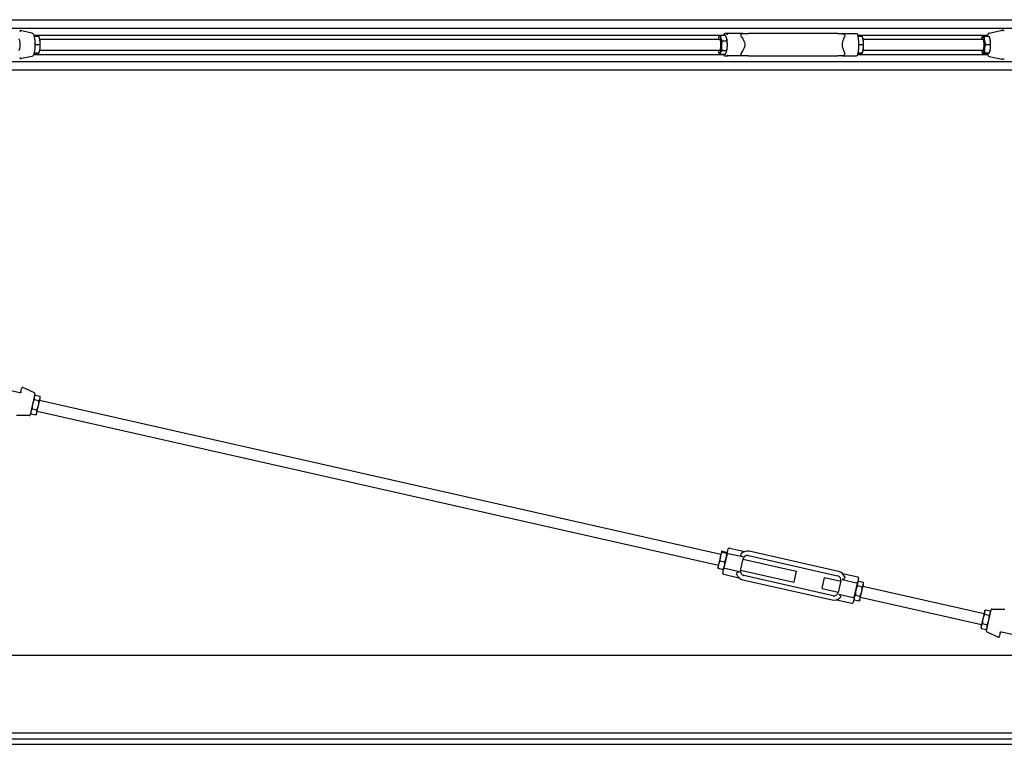
# Model space of a CAD drawing. Units: inches. Extents: x 87 to 325, y 7 to 268.
# Drawn here: x 177 to 266, y 189 to 254 of the extents above; entities that cross this region are included whole.
import ezdxf

# ---------------------------------------------------------------- set-up
doc = ezdxf.new("R2010")
doc.units = ezdxf.units.IN
doc.header["$LTSCALE"] = 12
doc.header["$MEASUREMENT"] = 0
doc.layers.add('Unified Visible', color=7, linetype='Continuous', lineweight=25)

msp = doc.modelspace()

# ---------------------------------------------------------------- linework, layer by layer
at = {"layer": 'Unified Visible'}
for p, q in [((171.782, 253.824), (268.046, 253.824)), ((172.532, 253.074), (269.907, 253.074)), ((178.196, 252.626), (177.133, 252.853)), ((178.35, 252.449), (240.381, 252.449)), ((178.389, 252.339), (178.817, 252.339)), ((178.86, 252.23), (178.823, 252.324)), ((239.924, 252.23), (239.925, 252.233)), ((240.078, 252.435), (240.506, 252.435)), ((240.786, 252.574), (240.485, 252.574)), ((240.618, 252.23), (240.616, 252.236)), ((242.075, 252.574), (240.786, 252.574)), ((242.075, 252.574), (242.607, 252.574)), ((250.625, 252.574), (242.607, 252.574)), ((250.625, 252.574), (251.006, 252.574)), ((251.006, 252.574), (252.296, 252.574)), ((252.4, 252.449), (264.089, 252.449)), ((252.426, 252.332), (252.816, 252.332)), ((252.857, 252.23), (252.817, 252.331)), ((263.579, 252.23), (263.611, 252.311)), ((263.802, 252.337), (264.23, 252.337)), ((264.272, 252.23), (264.234, 252.326)), ((264.243, 252.626), (265.392, 252.871)), ((178.49, 251.605), (178.918, 251.605)), ((178.903, 252.074), (240.004, 252.074)), ((240.232, 251.922), (240.66, 251.922)), ((252.49, 251.591), (252.915, 251.591)), ((252.9, 252.074), (263.659, 252.074)), ((263.902, 251.601), (264.33, 251.601)), ((178.196, 250.522), (177.133, 250.295)), ((178.35, 250.699), (240.381, 250.699)), ((178.385, 250.809), (178.638, 250.809)), ((178.401, 250.84), (178.829, 250.84)), ((178.86, 250.918), (178.829, 250.838)), ((178.903, 251.074), (240.004, 251.074)), ((239.924, 250.918), (239.926, 250.912)), ((240.036, 250.713), (240.464, 250.713)), ((240.211, 251.061), (240.639, 251.061)), ((240.485, 250.574), (240.786, 250.574)), ((240.618, 250.918), (240.617, 250.915)), ((242.075, 250.574), (240.786, 250.574)), ((242.607, 250.574), (242.075, 250.574)), ((242.607, 250.574), (250.625, 250.574)), ((251.006, 250.574), (250.625, 250.574)), ((251.006, 250.574), (252.296, 250.574)), ((252.4, 250.699), (264.089, 250.699)), ((252.426, 250.815), (252.632, 250.815)), ((252.429, 250.833), (252.823, 250.833)), ((252.857, 250.918), (252.823, 250.832)), ((252.9, 251.074), (263.659, 251.074)), ((263.579, 250.918), (263.617, 250.822)), ((263.621, 250.811), (264.049, 250.811)), ((263.812, 250.838), (264.24, 250.838)), ((264.272, 250.918), (264.24, 250.837)), ((264.243, 250.522), (265.392, 250.277)), ((172.532, 250.074), (269.907, 250.074)), ((171.782, 249.324), (282.532, 249.324)), ((177.106, 220.292), (174.768, 220.82)), ((177.21, 220.349), (177.298, 220.738)), ((178.418, 220.307), (177.38, 220.779)), ((177.116, 220.29), (177.106, 220.292)), ((178.462, 220.217), (178.032, 218.314)), ((178.401, 219.702), (178.829, 219.606)), ((178.412, 219.997), (178.479, 220.083)), ((178.49, 220.098), (178.918, 220.001)), ((178.786, 219.172), (178.926, 219.791)), ((178.89, 219.633), (240.114, 205.807)), ((178.946, 219.877), (178.922, 219.983)), ((178.926, 219.791), (178.946, 219.877)), ((178.21, 218.858), (178.638, 218.761)), ((178.64, 218.525), (178.786, 219.172)), ((178.67, 218.657), (239.894, 204.831)), ((177.954, 218.252), (176.814, 218.272)), ((178.082, 218.534), (178.105, 218.427)), ((178.109, 218.409), (178.537, 218.313)), ((178.615, 218.413), (178.548, 218.327)), ((178.615, 218.413), (178.64, 218.525)), ((240.681, 205.832), (240.782, 206.281)), ((240.902, 206.357), (242.275, 206.046)), ((240.071, 205.613), (239.906, 204.885)), ((240.169, 206.046), (240.071, 205.613)), ((240.17, 206.05), (240.169, 206.046)), ((240.17, 206.05), (240.173, 206.054)), ((240.211, 205.988), (240.639, 205.891)), ((240.232, 206.081), (240.66, 205.984)), ((240.681, 205.832), (240.395, 204.565)), ((240.703, 205.93), (240.702, 205.935)), ((242.075, 205.55), (240.786, 205.841)), ((241.884, 204.351), (242.118, 205.385)), ((242.111, 205.356), (246.881, 204.278)), ((242.584, 205.679), (250.602, 203.869)), ((250.688, 204.249), (242.67, 206.06)), ((239.906, 204.885), (239.839, 204.587)), ((239.839, 204.587), (239.84, 204.582)), ((239.882, 204.533), (240.31, 204.437)), ((240.036, 205.214), (240.464, 205.117)), ((240.293, 204.116), (240.395, 204.565)), ((240.373, 204.467), (240.37, 204.463)), ((241.775, 204.221), (240.485, 204.512)), ((240.369, 203.996), (241.742, 203.686)), ((241.891, 204.38), (246.661, 203.303)), ((250.197, 202.074), (242.179, 203.885)), ((246.881, 204.278), (246.661, 203.303)), ((249.207, 202.728), (249.427, 203.704)), ((249.427, 203.704), (250.89, 203.373)), ((251.039, 204.067), (252.412, 203.757)), ((252.488, 203.638), (252.386, 203.189)), ((242.093, 203.504), (250.111, 201.693)), ((249.207, 202.728), (250.67, 202.398)), ((250.897, 203.402), (250.663, 202.368)), ((251.006, 203.533), (252.296, 203.242)), ((252.1, 201.921), (252.386, 203.189)), ((252.395, 202.98), (252.823, 202.883)), ((252.408, 203.287), (252.48, 203.379)), ((252.487, 203.388), (252.915, 203.291)), ((252.78, 202.449), (252.921, 203.075)), ((252.887, 202.922), (263.769, 200.465)), ((252.942, 203.166), (252.917, 203.281)), ((252.921, 203.075), (252.942, 203.166)), ((250.706, 202.204), (251.996, 201.912)), ((252.1, 201.921), (251.999, 201.472)), ((252.078, 201.823), (252.103, 201.709)), ((252.204, 202.135), (252.632, 202.039)), ((252.611, 201.703), (252.635, 201.808)), ((252.635, 201.808), (252.78, 202.449)), ((252.667, 201.947), (263.549, 199.489)), ((250.506, 201.707), (251.879, 201.397)), ((252.105, 201.698), (252.533, 201.602)), ((252.611, 201.703), (252.54, 201.61)), ((263.664, 200), (263.518, 199.355)), ((263.804, 200.622), (263.664, 200)), ((263.824, 200.709), (263.804, 200.622)), ((263.812, 200.41), (264.24, 200.314)), ((263.824, 200.709), (263.892, 200.797)), ((263.902, 200.809), (264.33, 200.713)), ((263.977, 198.905), (264.407, 200.808)), ((264.357, 200.588), (264.334, 200.697)), ((264.485, 200.87), (265.625, 200.85)), ((263.518, 199.355), (263.493, 199.245)), ((263.493, 199.245), (263.517, 199.137)), ((263.521, 199.121), (263.949, 199.024)), ((263.621, 199.566), (264.049, 199.469)), ((264.027, 199.125), (263.959, 199.037)), ((264.021, 198.816), (265.059, 198.343)), ((265.229, 198.773), (265.141, 198.384)), ((265.323, 198.832), (265.333, 198.83)), ((265.333, 198.83), (267.671, 198.302)), ((171.782, 196.737), (282.532, 196.737)), ((175.407, 189.737), (282.532, 189.737)), ((174.782, 188.722), (282.532, 188.722)), ((175.407, 189.206), (282.532, 189.206))]:
    msp.add_line(p, q, dxfattribs=at)
for centre, radius, start, end in [((177.088, 252.788), 0.0787, 11.65453, 85.19534), ((265.351, 252.788), 0.0787, 94.80466, 124.41665), ((177.088, 250.36), 0.0787, 274.80466, 348.34547), ((265.351, 250.36), 0.0787, 235.58335, 265.19534), ((177.355, 220.725), 0.0591, 65.52442, 167.27441), ((178.385, 220.235), 0.0787, 347.27441, 65.52442), ((177.955, 218.331), 0.0787, 269.02439, 347.27441), ((240.88, 206.259), 0.1, 77.27441, 167.27441), ((242.498, 205.299), 0.78, 77.27441, 132.18883), ((242.498, 205.299), 0.39, 77.27441, 167.27441), ((240.391, 204.094), 0.1, 167.27441, 257.27441), ((242.265, 204.265), 0.78, 202.35999, 257.27441), ((242.265, 204.265), 0.39, 167.27441, 257.27441), ((250.516, 203.488), 0.39, 347.27441, 77.27441), ((250.516, 203.488), 0.78, 22.35999, 77.27441), ((252.39, 203.66), 0.1, 347.27441, 77.27441), ((250.283, 202.454), 0.78, 257.27441, 312.18883), ((250.283, 202.454), 0.39, 257.27441, 347.27441), ((251.901, 201.494), 0.1, 257.27441, 347.27441), ((264.484, 200.791), 0.0787, 89.02439, 167.27441), ((264.054, 198.887), 0.0787, 167.27441, 245.52442), ((265.084, 198.397), 0.0591, 245.52442, 347.27441)]:
    msp.add_arc(centre, radius, start, end, dxfattribs=at)
for centre, major_axis, start_param, end_param in [((178.78, 251.574), (0, -0.75), 2.130795, 2.636039), ((240.004, 251.574), (0, -0.75), 3.554775, 3.982661), ((240.004, 251.574), (0, 0.75), 5.64917, 6.696368), ((240.538, 251.574), (0, -0.75), 2.507578, 2.636039), ((252.777, 251.574), (0, -0.75), 2.114283, 2.636039), ((263.659, 251.574), (0, 0.75), 0.031735, 0.841069), ((263.659, 251.574), (0, 0.75), 5.267723, 6.31492), ((264.192, 251.574), (0, -0.75), 2.12613, 2.636039), ((177.027, 251.574), (0, 0.5), 3.141593, 6.283185), ((178.78, 251.574), (0, -0.75), 1.083597, 2.130795), ((240.004, 251.574), (0, -0.5), 6.25803, 9.449933), ((240.004, 251.574), (0, 0.75), 3.554775, 4.601973), ((240.004, 251.574), (0, 0.75), 4.601973, 5.64917), ((240.538, 251.574), (0, -0.75), 0.505554, 1.46038), ((240.538, 251.574), (0, -0.75), 1.46038, 2.507578), ((252.777, 251.574), (0, -0.75), 1.067085, 2.114283), ((263.659, 251.574), (0, -0.5), 6.25803, 9.449933), ((263.659, 251.574), (0, 0.75), 4.220525, 5.267723), ((264.192, 251.574), (0, -0.75), 1.078932, 2.12613), ((178.78, 251.574), (0, -0.75), 0.505554, 1.083597), ((240.004, 251.574), (0, -0.75), 5.442117, 5.64917), ((240.004, 251.574), (0, -0.75), 5.64917, 6.696368), ((252.777, 251.574), (0, -0.75), 0.505554, 1.067085), ((263.659, 251.574), (0, -0.75), 5.442117, 6.31492), ((263.659, 251.574), (0, -0.75), 0.031735, 1.078932), ((264.192, 251.574), (0, -0.75), 0.505554, 1.078932)]:
    msp.add_ellipse(centre, major_axis=major_axis, ratio=0.220282, start_param=start_param, end_param=end_param, dxfattribs=at)
for points, knots in [([(177.175, 252.736), (177.175, 252.741), (177.174, 252.745), (177.173, 252.754), (177.173, 252.759), (177.172, 252.768), (177.171, 252.772), (177.17, 252.781), (177.169, 252.786), (177.167, 252.795), (177.166, 252.799), (177.165, 252.804)], [-0.1492355, -0.1492355, -0.1492355, -0.1492355, -0.1193884, -0.1193884, -0.0895413, -0.0895413, -0.0596942, -0.0596942, -0.0298471, -0.0298471, 0, 0, 0, 0]), ([(177.175, 252.736), (177.175, 252.735), (177.175, 252.735), (177.176, 252.733), (177.176, 252.733), (177.176, 252.732), (177.176, 252.731), (177.176, 252.73), (177.176, 252.73), (177.177, 252.729), (177.177, 252.729), (177.177, 252.729)], [-0.07268443, -0.07268443, -0.07268443, -0.07268443, -0.05814755, -0.05814755, -0.04361066, -0.04361066, -0.02907377, -0.02907377, -0.01453689, -0.01453689, 0, 0, 0, 0]), ([(178.196, 252.626), (178.223, 252.62), (178.245, 252.607), (178.294, 252.564), (178.315, 252.529), (178.363, 252.424), (178.387, 252.343), (178.423, 252.161), (178.437, 252.064), (178.456, 251.861), (178.461, 251.754), (178.465, 251.538), (178.463, 251.429), (178.451, 251.22), (178.441, 251.12), (178.414, 250.935), (178.398, 250.852), (178.356, 250.707), (178.333, 250.647), (178.276, 250.565), (178.245, 250.532), (178.196, 250.522)], [4.759379, 4.759379, 4.759379, 4.759379, 4.902575, 4.902575, 5.158133, 5.158133, 5.546365, 5.546365, 5.883438, 5.883438, 6.211142, 6.211142, 6.536611, 6.536611, 6.862859, 6.862859, 7.194036, 7.194036, 7.544462, 7.544462, 7.806992, 7.806992, 7.806992, 7.806992]), ([(240.395, 252.474), (240.395, 252.474), (240.395, 252.474), (240.394, 252.481), (240.395, 252.489), (240.397, 252.503), (240.398, 252.509), (240.405, 252.528), (240.412, 252.538), (240.429, 252.556), (240.439, 252.562), (240.461, 252.572), (240.473, 252.574), (240.485, 252.574)], [-0.0007544, -0.0007544, -0.0007544, -0.0007544, 0, 0, 0.0575374, 0.0575374, 0.1147941, 0.1147941, 0.2167906, 0.2167906, 0.3141985, 0.3141985, 0.4094421, 0.4094421, 0.4094421, 0.4094421]), ([(240.681, 252.474), (240.681, 252.474), (240.681, 252.474), (240.682, 252.481), (240.683, 252.489), (240.687, 252.503), (240.69, 252.509), (240.699, 252.528), (240.707, 252.538), (240.727, 252.556), (240.738, 252.562), (240.761, 252.572), (240.773, 252.574), (240.786, 252.574)], [-0.4094951, -0.4094951, -0.4094951, -0.4094951, -0.408742, -0.408742, -0.351303, -0.351303, -0.2941442, -0.2941442, -0.192322, -0.192322, -0.0950807, -0.0950807, 0, 0, 0, 0]), ([(241.974, 252.286), (241.973, 252.288), (241.971, 252.29), (241.947, 252.33), (241.931, 252.367), (241.917, 252.437), (241.919, 252.467), (241.935, 252.512), (241.947, 252.529), (241.978, 252.553), (241.994, 252.561), (242.032, 252.571), (242.051, 252.574), (242.073, 252.574), (242.074, 252.574), (242.075, 252.574)], [3.111977, 3.111977, 3.111977, 3.111977, 3.134145, 3.134145, 3.495624, 3.495624, 3.831331, 3.831331, 4.113783, 4.113783, 4.331272, 4.331272, 4.525659, 4.525659, 4.533322, 4.533322, 4.533322, 4.533322]), ([(241.974, 252.286), (242.015, 252.225), (242.056, 252.161), (242.142, 252.014), (242.186, 251.931), (242.253, 251.759), (242.275, 251.669), (242.275, 251.479), (242.253, 251.389), (242.186, 251.217), (242.142, 251.134), (242.056, 250.987), (242.015, 250.923), (241.974, 250.862)], [4.567884, 4.567884, 4.567884, 4.567884, 5.177941, 5.177941, 5.9016, 5.9016, 6.62526, 6.62526, 7.348919, 7.348919, 8.072579, 8.072579, 8.682635, 8.682635, 8.682635, 8.682635]), ([(251.006, 252.574), (251.013, 252.574), (251.02, 252.574), (251.048, 252.572), (251.069, 252.568), (251.11, 252.556), (251.13, 252.547), (251.17, 252.522), (251.189, 252.506), (251.224, 252.464), (251.238, 252.437), (251.249, 252.387), (251.251, 252.367), (251.249, 252.327), (251.244, 252.306), (251.238, 252.286)], [7.205546, 7.205546, 7.205546, 7.205546, 7.267458, 7.267458, 7.458652, 7.458652, 7.659522, 7.659522, 7.922428, 7.922428, 8.250691, 8.250691, 8.451977, 8.451977, 8.657925, 8.657925, 8.657925, 8.657925]), ([(251.238, 250.862), (251.217, 250.923), (251.192, 250.987), (251.137, 251.134), (251.106, 251.217), (251.056, 251.389), (251.039, 251.479), (251.039, 251.669), (251.056, 251.759), (251.106, 251.931), (251.137, 252.014), (251.192, 252.161), (251.217, 252.225), (251.238, 252.286)], [4.567884, 4.567884, 4.567884, 4.567884, 5.177941, 5.177941, 5.9016, 5.9016, 6.62526, 6.62526, 7.348919, 7.348919, 8.072579, 8.072579, 8.682635, 8.682635, 8.682635, 8.682635]), ([(252.382, 252.51), (252.382, 252.512), (252.381, 252.514), (252.376, 252.528), (252.369, 252.538), (252.352, 252.556), (252.342, 252.562), (252.32, 252.572), (252.308, 252.574), (252.296, 252.574)], [0.0986278, 0.0986278, 0.0986278, 0.0986278, 0.1147941, 0.1147941, 0.2167906, 0.2167906, 0.3141985, 0.3141985, 0.4094421, 0.4094421, 0.4094421, 0.4094421]), ([(252.382, 252.51), (252.408, 252.427), (252.43, 252.325), (252.463, 252.106), (252.474, 251.99), (252.489, 251.749), (252.491, 251.624), (252.488, 251.378), (252.482, 251.257), (252.461, 251.027), (252.446, 250.919), (252.414, 250.755), (252.399, 250.693), (252.382, 250.637)], [5.327297, 5.327297, 5.327297, 5.327297, 5.687662, 5.687662, 6.020644, 6.020644, 6.347694, 6.347694, 6.673785, 6.673785, 7.002256, 7.002256, 7.239073, 7.239073, 7.239073, 7.239073]), ([(264.243, 252.626), (264.216, 252.62), (264.194, 252.607), (264.145, 252.564), (264.124, 252.529), (264.085, 252.445), (264.069, 252.395), (264.054, 252.337)], [1.6177861, 1.6177861, 1.6177861, 1.6177861, 1.7609819, 1.7609819, 2.0165406, 2.0165406, 2.2753028, 2.2753028, 2.2753028, 2.2753028]), ([(265.344, 252.866), (265.347, 252.867), (265.349, 252.867), (265.355, 252.867), (265.357, 252.867), (265.362, 252.867), (265.365, 252.867), (265.37, 252.867), (265.372, 252.867), (265.374, 252.867)], [-4.3223374, -4.3223374, -4.3223374, -4.3223374, -4.2162409, -4.2162409, -4.1101444, -4.1101444, -4.0040479, -4.0040479, -3.9296638, -3.9296638, -3.9296638, -3.9296638]), ([(265.45, 252.872), (265.445, 252.873), (265.441, 252.873), (265.433, 252.873), (265.429, 252.873), (265.423, 252.873), (265.42, 252.873), (265.414, 252.873), (265.411, 252.873), (265.406, 252.873), (265.404, 252.873), (265.4, 252.873), (265.397, 252.872), (265.392, 252.871)], [7.0884464, 7.0884464, 7.0884464, 7.0884464, 7.1625713, 7.1625713, 7.2366962, 7.2366962, 7.3108211, 7.3108211, 7.384946, 7.384946, 7.4220084, 7.4220084, 7.4590709, 7.4590709, 7.4590709, 7.4590709]), ([(265.45, 252.872), (265.461, 252.872), (265.473, 252.871), (265.495, 252.87), (265.506, 252.87), (265.527, 252.869), (265.537, 252.869), (265.555, 252.868), (265.564, 252.868), (265.579, 252.868), (265.586, 252.867), (265.59, 252.867)], [-3.2163472, -3.2163472, -3.2163472, -3.2163472, -3.0231382, -3.0231382, -2.8299292, -2.8299292, -2.6367201, -2.6367201, -2.4435111, -2.4435111, -2.2503021, -2.2503021, -2.2503021, -2.2503021]), ([(240.395, 250.674), (240.395, 250.674), (240.395, 250.674), (240.394, 250.666), (240.395, 250.659), (240.397, 250.645), (240.398, 250.638), (240.405, 250.62), (240.412, 250.61), (240.429, 250.592), (240.439, 250.585), (240.461, 250.576), (240.473, 250.574), (240.485, 250.574)], [-0.4094951, -0.4094951, -0.4094951, -0.4094951, -0.408742, -0.408742, -0.351303, -0.351303, -0.2941442, -0.2941442, -0.192322, -0.192322, -0.0950807, -0.0950807, 0, 0, 0, 0]), ([(240.681, 250.674), (240.681, 250.674), (240.681, 250.674), (240.682, 250.666), (240.683, 250.659), (240.687, 250.645), (240.69, 250.638), (240.699, 250.62), (240.707, 250.61), (240.727, 250.592), (240.738, 250.585), (240.761, 250.576), (240.773, 250.574), (240.786, 250.574)], [-0.0007544, -0.0007544, -0.0007544, -0.0007544, 0, 0, 0.0575374, 0.0575374, 0.1147941, 0.1147941, 0.2167906, 0.2167906, 0.3141985, 0.3141985, 0.4094421, 0.4094421, 0.4094421, 0.4094421]), ([(242.075, 250.574), (242.068, 250.574), (242.062, 250.574), (242.035, 250.576), (242.016, 250.58), (241.983, 250.592), (241.968, 250.601), (241.942, 250.625), (241.932, 250.642), (241.919, 250.684), (241.917, 250.711), (241.927, 250.761), (241.933, 250.781), (241.95, 250.821), (241.961, 250.842), (241.974, 250.862)], [7.205546, 7.205546, 7.205546, 7.205546, 7.267458, 7.267458, 7.458652, 7.458652, 7.659522, 7.659522, 7.922428, 7.922428, 8.250691, 8.250691, 8.451977, 8.451977, 8.657925, 8.657925, 8.657925, 8.657925]), ([(251.238, 250.862), (251.238, 250.86), (251.239, 250.857), (251.251, 250.818), (251.253, 250.78), (251.238, 250.711), (251.223, 250.681), (251.183, 250.636), (251.161, 250.618), (251.117, 250.595), (251.095, 250.587), (251.051, 250.577), (251.03, 250.574), (251.008, 250.574), (251.007, 250.574), (251.006, 250.574)], [3.111977, 3.111977, 3.111977, 3.111977, 3.134145, 3.134145, 3.495624, 3.495624, 3.831331, 3.831331, 4.113783, 4.113783, 4.331272, 4.331272, 4.525659, 4.525659, 4.533322, 4.533322, 4.533322, 4.533322]), ([(252.382, 250.637), (252.382, 250.636), (252.381, 250.634), (252.376, 250.62), (252.369, 250.61), (252.352, 250.592), (252.342, 250.585), (252.32, 250.576), (252.308, 250.574), (252.296, 250.574)], [-0.3102829, -0.3102829, -0.3102829, -0.3102829, -0.2941442, -0.2941442, -0.192322, -0.192322, -0.0950807, -0.0950807, 0, 0, 0, 0]), ([(264.054, 250.811), (264.056, 250.801), (264.059, 250.791), (264.083, 250.707), (264.106, 250.647), (264.163, 250.565), (264.194, 250.532), (264.243, 250.522)], [4.0074424, 4.0074424, 4.0074424, 4.0074424, 4.0524429, 4.0524429, 4.4028696, 4.4028696, 4.6653992, 4.6653992, 4.6653992, 4.6653992]), ([(177.165, 250.344), (177.166, 250.349), (177.167, 250.353), (177.169, 250.362), (177.17, 250.366), (177.171, 250.375), (177.172, 250.38), (177.173, 250.389), (177.173, 250.394), (177.174, 250.403), (177.175, 250.407), (177.175, 250.412)], [2.1666312, 2.1666312, 2.1666312, 2.1666312, 2.1964783, 2.1964783, 2.2263254, 2.2263254, 2.2561725, 2.2561725, 2.2860197, 2.2860197, 2.3158668, 2.3158668, 2.3158668, 2.3158668]), ([(177.175, 250.412), (177.175, 250.412), (177.175, 250.413), (177.176, 250.414), (177.176, 250.415), (177.176, 250.416), (177.176, 250.417), (177.176, 250.417), (177.176, 250.418), (177.177, 250.419), (177.177, 250.419), (177.177, 250.419)], [0.56111196, 0.56111196, 0.56111196, 0.56111196, 0.57564884, 0.57564884, 0.59018573, 0.59018573, 0.60472261, 0.60472261, 0.6192595, 0.6192595, 0.63379639, 0.63379639, 0.63379639, 0.63379639]), ([(265.374, 250.28), (265.372, 250.28), (265.37, 250.28), (265.365, 250.281), (265.362, 250.281), (265.357, 250.281), (265.355, 250.281), (265.349, 250.281), (265.347, 250.281), (265.344, 250.281)], [-0.3926735, -0.3926735, -0.3926735, -0.3926735, -0.3182894, -0.3182894, -0.2121929, -0.2121929, -0.1060965, -0.1060965, 0, 0, 0, 0]), ([(265.392, 250.277), (265.395, 250.276), (265.397, 250.276), (265.401, 250.275), (265.403, 250.275), (265.409, 250.275), (265.411, 250.275), (265.417, 250.275), (265.42, 250.275), (265.427, 250.275), (265.43, 250.275), (265.438, 250.275), (265.442, 250.275), (265.448, 250.275), (265.449, 250.275), (265.45, 250.276)], [7.1672337, 7.1672337, 7.1672337, 7.1672337, 7.18765, 7.18765, 7.2218952, 7.2218952, 7.2960563, 7.2960563, 7.3702175, 7.3702175, 7.4443786, 7.4443786, 7.5185397, 7.5185397, 7.5380393, 7.5380393, 7.5380393, 7.5380393]), ([(265.59, 250.28), (265.586, 250.28), (265.579, 250.28), (265.564, 250.28), (265.555, 250.28), (265.537, 250.279), (265.527, 250.279), (265.506, 250.278), (265.495, 250.277), (265.473, 250.276), (265.461, 250.276), (265.45, 250.276)], [-1.1936705, -1.1936705, -1.1936705, -1.1936705, -1.0004615, -1.0004615, -0.8072524, -0.8072524, -0.6140434, -0.6140434, -0.4208344, -0.4208344, -0.2276254, -0.2276254, -0.2276254, -0.2276254]), ([(177.16, 220.293), (177.158, 220.292), (177.155, 220.291), (177.148, 220.289), (177.144, 220.289), (177.135, 220.288), (177.129, 220.288), (177.12, 220.289), (177.118, 220.289), (177.116, 220.29)], [0, 0, 0, 0, 0.0437742, 0.0437742, 0.113813, 0.113813, 0.225875, 0.225875, 0.3501938, 0.3501938, 0.3501938, 0.3501938]), ([(177.21, 220.349), (177.209, 220.346), (177.208, 220.343), (177.206, 220.336), (177.204, 220.331), (177.197, 220.32), (177.192, 220.313), (177.178, 220.301), (177.17, 220.296), (177.16, 220.293)], [-0.4460855, -0.4460855, -0.4460855, -0.4460855, -0.3903248, -0.3903248, -0.3011077, -0.3011077, -0.1583603, -0.1583603, 0, 0, 0, 0]), ([(240.681, 205.832), (240.681, 205.832), (240.681, 205.832), (240.682, 205.834), (240.683, 205.837), (240.687, 205.84), (240.69, 205.842), (240.699, 205.846), (240.707, 205.847), (240.727, 205.848), (240.738, 205.848), (240.761, 205.846), (240.773, 205.844), (240.786, 205.841)], [-0.0007544, -0.0007544, -0.0007544, -0.0007544, 0, 0, 0.0575374, 0.0575374, 0.1147941, 0.1147941, 0.2167906, 0.2167906, 0.3141985, 0.3141985, 0.4094421, 0.4094421, 0.4094421, 0.4094421]), ([(242.075, 205.55), (242.068, 205.551), (242.062, 205.553), (242.035, 205.562), (242.016, 205.572), (241.983, 205.598), (241.968, 205.613), (241.942, 205.652), (241.932, 205.675), (241.919, 205.728), (241.917, 205.758), (241.927, 205.804), (241.933, 205.821), (241.95, 205.851), (241.961, 205.865), (241.974, 205.877)], [7.205546, 7.205546, 7.205546, 7.205546, 7.267458, 7.267458, 7.458652, 7.458652, 7.659522, 7.659522, 7.922428, 7.922428, 8.250691, 8.250691, 8.451977, 8.451977, 8.657925, 8.657925, 8.657925, 8.657925]), ([(240.395, 204.565), (240.395, 204.565), (240.395, 204.565), (240.394, 204.562), (240.395, 204.56), (240.397, 204.555), (240.398, 204.552), (240.405, 204.545), (240.412, 204.54), (240.429, 204.53), (240.439, 204.526), (240.461, 204.518), (240.473, 204.515), (240.485, 204.512)], [-0.4094951, -0.4094951, -0.4094951, -0.4094951, -0.408742, -0.408742, -0.351303, -0.351303, -0.2941442, -0.2941442, -0.192322, -0.192322, -0.0950807, -0.0950807, 0, 0, 0, 0]), ([(241.543, 203.968), (241.543, 203.97), (241.542, 203.972), (241.53, 204.004), (241.528, 204.037), (241.543, 204.101), (241.558, 204.13), (241.598, 204.175), (241.62, 204.192), (241.664, 204.215), (241.686, 204.222), (241.73, 204.227), (241.751, 204.226), (241.773, 204.221), (241.774, 204.221), (241.775, 204.221)], [3.111977, 3.111977, 3.111977, 3.111977, 3.134145, 3.134145, 3.495624, 3.495624, 3.831331, 3.831331, 4.113783, 4.113783, 4.331272, 4.331272, 4.525659, 4.525659, 4.533322, 4.533322, 4.533322, 4.533322]), ([(251.238, 203.785), (251.238, 203.783), (251.239, 203.781), (251.251, 203.749), (251.253, 203.716), (251.238, 203.653), (251.223, 203.624), (251.183, 203.578), (251.161, 203.561), (251.117, 203.539), (251.095, 203.532), (251.051, 203.527), (251.03, 203.528), (251.008, 203.532), (251.007, 203.532), (251.006, 203.533)], [3.111977, 3.111977, 3.111977, 3.111977, 3.134145, 3.134145, 3.495624, 3.495624, 3.831331, 3.831331, 4.113783, 4.113783, 4.331272, 4.331272, 4.525659, 4.525659, 4.533322, 4.533322, 4.533322, 4.533322]), ([(252.386, 203.189), (252.386, 203.189), (252.386, 203.189), (252.387, 203.191), (252.386, 203.193), (252.384, 203.199), (252.383, 203.201), (252.376, 203.209), (252.369, 203.214), (252.352, 203.223), (252.342, 203.227), (252.32, 203.235), (252.308, 203.239), (252.296, 203.242)], [-0.4094951, -0.4094951, -0.4094951, -0.4094951, -0.408742, -0.408742, -0.351303, -0.351303, -0.2941442, -0.2941442, -0.192322, -0.192322, -0.0950807, -0.0950807, 0, 0, 0, 0]), ([(250.706, 202.204), (250.713, 202.202), (250.719, 202.2), (250.746, 202.191), (250.765, 202.182), (250.798, 202.156), (250.813, 202.14), (250.839, 202.102), (250.849, 202.078), (250.862, 202.026), (250.864, 201.996), (250.854, 201.949), (250.848, 201.933), (250.831, 201.902), (250.82, 201.888), (250.807, 201.876)], [7.205546, 7.205546, 7.205546, 7.205546, 7.267458, 7.267458, 7.458652, 7.458652, 7.659522, 7.659522, 7.922428, 7.922428, 8.250691, 8.250691, 8.451977, 8.451977, 8.657925, 8.657925, 8.657925, 8.657925]), ([(252.1, 201.921), (252.1, 201.921), (252.1, 201.921), (252.099, 201.919), (252.098, 201.917), (252.094, 201.913), (252.091, 201.912), (252.082, 201.908), (252.074, 201.906), (252.054, 201.905), (252.043, 201.905), (252.02, 201.908), (252.008, 201.91), (251.996, 201.912)], [-0.0007544, -0.0007544, -0.0007544, -0.0007544, 0, 0, 0.0575374, 0.0575374, 0.1147941, 0.1147941, 0.2167906, 0.2167906, 0.3141985, 0.3141985, 0.4094421, 0.4094421, 0.4094421, 0.4094421]), ([(265.229, 198.773), (265.23, 198.776), (265.231, 198.779), (265.233, 198.786), (265.235, 198.791), (265.242, 198.802), (265.247, 198.809), (265.261, 198.821), (265.269, 198.826), (265.279, 198.829)], [-0.4460855, -0.4460855, -0.4460855, -0.4460855, -0.3903248, -0.3903248, -0.3011077, -0.3011077, -0.1583603, -0.1583603, 0, 0, 0, 0]), ([(265.279, 198.829), (265.281, 198.83), (265.284, 198.831), (265.291, 198.833), (265.295, 198.833), (265.304, 198.834), (265.31, 198.834), (265.318, 198.833), (265.321, 198.833), (265.323, 198.832)], [0, 0, 0, 0, 0.0437742, 0.0437742, 0.113813, 0.113813, 0.225875, 0.225875, 0.3501938, 0.3501938, 0.3501938, 0.3501938])]:
    msp.add_open_spline(points, degree=3, knots=knots, dxfattribs=at)
for points, weights in [([(178.385, 252.339), (178.387, 252.339), (178.389, 252.339)], [1.00133811464, 1.00068128635, 1]), ([(178.389, 252.339), (178.388, 252.334), (178.388, 252.329)], [1, 1.00095426684, 1.00186054902]), ([(178.92, 251.972), (178.897, 252.143), (178.817, 252.339)], [1, 1.0379548493, 1]), ([(239.925, 252.233), (239.931, 252.247), (239.938, 252.261)], [1.01057187107, 1.00634746979, 1]), ([(239.938, 252.261), (239.979, 252.342), (240.078, 252.435)], [1, 1.0379548493, 1]), ([(240.078, 252.435), (240.067, 252.297), (240.102, 252.178)], [1, 1.0379548493, 1]), ([(240.636, 252.178), (240.6, 252.297), (240.506, 252.435)], [1, 1.0379548493, 1]), ([(252.918, 251.962), (252.895, 252.134), (252.816, 252.332)], [1, 1.0379548493, 1]), ([(263.611, 252.311), (263.614, 252.318), (263.653, 252.324)], [1.00697056978, 1.0340724299, 1]), ([(263.653, 252.324), (263.698, 252.33), (263.802, 252.337)], [1, 1.0379548493, 1]), ([(263.802, 252.337), (263.776, 252.14), (263.799, 251.969)], [1, 1.0379548493, 1]), ([(264.333, 251.969), (264.309, 252.14), (264.23, 252.337)], [1, 1.0379548493, 1]), ([(178.462, 251.677), (178.475, 251.642), (178.49, 251.605)], [1.01125662266, 1.0068728413, 1]), ([(178.49, 251.605), (178.476, 251.567), (178.463, 251.53)], [1, 1.0069307228, 1.01133028453]), ([(178.918, 251.605), (178.944, 251.802), (178.92, 251.972)], [1, 1.0379548493, 1]), ([(178.926, 251.223), (178.947, 251.4), (178.918, 251.605)], [1, 1.0379548493, 1]), ([(240.102, 252.178), (240.138, 252.059), (240.232, 251.922)], [1, 1.0379548493, 1]), ([(240.169, 251.491), (240.164, 251.292), (240.211, 251.061)], [1, 1.0379548493, 1]), ([(240.232, 251.922), (240.173, 251.691), (240.169, 251.491)], [1, 1.0379548493, 1]), ([(240.66, 251.922), (240.671, 252.059), (240.636, 252.178)], [1, 1.0379548493, 1]), ([(240.639, 251.061), (240.697, 251.292), (240.702, 251.491)], [1, 1.0379548493, 1]), ([(240.702, 251.491), (240.707, 251.691), (240.66, 251.922)], [1, 1.0379548493, 1]), ([(252.915, 251.591), (252.941, 251.79), (252.918, 251.962)], [1, 1.0379548493, 1]), ([(252.921, 251.212), (252.943, 251.388), (252.915, 251.591)], [1, 1.0379548493, 1]), ([(263.799, 251.969), (263.822, 251.799), (263.902, 251.601)], [1, 1.0379548493, 1]), ([(263.902, 251.601), (263.825, 251.397), (263.804, 251.22)], [1, 1.0379548493, 1]), ([(264.33, 251.601), (264.356, 251.799), (264.333, 251.969)], [1, 1.0379548493, 1]), ([(264.338, 251.22), (264.359, 251.397), (264.33, 251.601)], [1, 1.0379548493, 1]), ([(178.401, 250.84), (178.397, 250.84), (178.393, 250.84)], [1, 1.00147803037, 1.00284094639]), ([(178.398, 250.862), (178.399, 250.851), (178.401, 250.84)], [1.00378603239, 1.00199821672, 1]), ([(178.638, 250.809), (178.742, 250.817), (178.786, 250.824)], [1, 1.0379548493, 1]), ([(178.786, 250.824), (178.831, 250.832), (178.829, 250.84)], [1, 1.0379548493, 1]), ([(178.829, 250.84), (178.906, 251.045), (178.926, 251.223)], [1, 1.0379548493, 1]), ([(240.036, 250.713), (239.963, 250.819), (239.926, 250.912)], [1, 1.02909951852, 1.0135785475]), ([(240.071, 250.887), (240.03, 250.806), (240.036, 250.713)], [1, 1.0379548493, 1]), ([(240.211, 251.061), (240.111, 250.968), (240.071, 250.887)], [1, 1.0379548493, 1]), ([(240.464, 250.713), (240.564, 250.806), (240.604, 250.887)], [1, 1.0379548493, 1]), ([(240.604, 250.887), (240.645, 250.968), (240.639, 251.061)], [1, 1.0379548493, 1]), ([(252.632, 250.815), (252.736, 250.82), (252.78, 250.824)], [1, 1.0379548493, 1]), ([(252.78, 250.824), (252.824, 250.828), (252.823, 250.833)], [1, 1.0379548493, 1]), ([(252.823, 250.833), (252.9, 251.036), (252.921, 251.212)], [1, 1.0379548493, 1]), ([(263.621, 250.811), (263.619, 250.816), (263.617, 250.822)], [1, 1.00107556502, 1.00209017128]), ([(263.664, 250.824), (263.62, 250.818), (263.621, 250.811)], [1, 1.0379548493, 1]), ([(263.812, 250.838), (263.708, 250.831), (263.664, 250.824)], [1, 1.0379548493, 1]), ([(263.804, 251.22), (263.783, 251.043), (263.812, 250.838)], [1, 1.0379548493, 1]), ([(264.049, 250.811), (264.153, 250.818), (264.197, 250.824)], [1, 1.0379548493, 1]), ([(264.197, 250.824), (264.242, 250.831), (264.24, 250.838)], [1, 1.0379548493, 1]), ([(264.24, 250.838), (264.317, 251.043), (264.338, 251.22)], [1, 1.0379548493, 1]), ([(178.401, 219.702), (178.297, 219.488), (178.253, 219.292)], [1, 1.0379548493, 1]), ([(178.393, 219.912), (178.372, 219.82), (178.401, 219.702)], [1, 1.0379548493, 1]), ([(178.49, 220.098), (178.413, 220.004), (178.393, 219.912)], [1, 1.0379548493, 1]), ([(178.786, 219.172), (178.831, 219.368), (178.829, 219.606)], [1, 1.0379548493, 1]), ([(178.829, 219.606), (178.906, 219.7), (178.926, 219.791)], [1, 1.0379548493, 1]), ([(178.926, 219.791), (178.947, 219.883), (178.918, 220.001)], [1, 1.0379548493, 1]), ([(178.107, 218.646), (178.083, 218.542), (178.109, 218.409)], [1, 1.0379548493, 1]), ([(178.21, 218.858), (178.13, 218.75), (178.107, 218.646)], [1, 1.0379548493, 1]), ([(178.253, 219.292), (178.209, 219.096), (178.21, 218.858)], [1, 1.0379548493, 1]), ([(178.638, 218.761), (178.742, 218.976), (178.786, 219.172)], [1, 1.0379548493, 1]), ([(178.64, 218.525), (178.664, 218.629), (178.638, 218.761)], [1, 1.0379548493, 1]), ([(178.109, 218.409), (178.107, 218.419), (178.105, 218.427)], [1, 1.00284654461, 1.00526611789]), ([(178.537, 218.313), (178.617, 218.421), (178.64, 218.525)], [1, 1.0379548493, 1]), ([(178.548, 218.327), (178.543, 218.32), (178.537, 218.313)], [1.00526611789, 1.00284654461, 1]), ([(240.071, 205.613), (240.03, 205.433), (240.036, 205.214)], [1, 1.0379548493, 1]), ([(240.211, 205.988), (240.111, 205.792), (240.071, 205.613)], [1, 1.0379548493, 1]), ([(240.169, 206.046), (240.164, 206.024), (240.211, 205.988)], [1, 1.0379548493, 1]), ([(240.232, 206.081), (240.173, 206.068), (240.169, 206.046)], [1, 1.0379548493, 1]), ([(240.464, 205.117), (240.564, 205.313), (240.604, 205.492)], [1, 1.0379548493, 1]), ([(240.604, 205.492), (240.645, 205.672), (240.639, 205.891)], [1, 1.0379548493, 1]), ([(240.639, 205.891), (240.697, 205.904), (240.702, 205.925)], [1, 1.0379548493, 1]), ([(240.702, 205.925), (240.707, 205.947), (240.66, 205.984)], [1, 1.0379548493, 1]), ([(239.882, 204.533), (239.844, 204.563), (239.84, 204.582)], [1, 1.03035563474, 1.01215544183]), ([(239.906, 204.885), (239.871, 204.728), (239.882, 204.533)], [1, 1.0379548493, 1]), ([(240.036, 205.214), (239.942, 205.043), (239.906, 204.885)], [1, 1.0379548493, 1]), ([(240.31, 204.437), (240.404, 204.607), (240.44, 204.765)], [1, 1.0379548493, 1]), ([(240.37, 204.463), (240.357, 204.447), (240.31, 204.437)], [1.01215544183, 1.03035563474, 1]), ([(240.44, 204.765), (240.476, 204.923), (240.464, 205.117)], [1, 1.0379548493, 1]), ([(252.395, 202.98), (252.291, 202.766), (252.246, 202.57)], [1, 1.0379548493, 1]), ([(252.388, 203.196), (252.366, 203.101), (252.395, 202.98)], [1, 1.0379548493, 1]), ([(252.487, 203.388), (252.409, 203.29), (252.388, 203.196)], [1, 1.0379548493, 1]), ([(252.78, 202.449), (252.824, 202.645), (252.823, 202.883)], [1, 1.0379548493, 1]), ([(252.823, 202.883), (252.9, 202.981), (252.921, 203.075)], [1, 1.0379548493, 1]), ([(252.921, 203.075), (252.943, 203.17), (252.915, 203.291)], [1, 1.0379548493, 1]), ([(252.102, 201.929), (252.079, 201.827), (252.105, 201.698)], [1, 1.0379548493, 1]), ([(252.204, 202.135), (252.125, 202.03), (252.102, 201.929)], [1, 1.0379548493, 1]), ([(252.246, 202.57), (252.202, 202.374), (252.204, 202.135)], [1, 1.0379548493, 1]), ([(252.533, 201.602), (252.612, 201.707), (252.635, 201.808)], [1, 1.0379548493, 1]), ([(252.632, 202.039), (252.736, 202.253), (252.78, 202.449)], [1, 1.0379548493, 1]), ([(252.635, 201.808), (252.658, 201.91), (252.632, 202.039)], [1, 1.0379548493, 1]), ([(252.105, 201.698), (252.104, 201.704), (252.103, 201.709)], [1, 1.00156052116, 1.00299272004]), ([(252.54, 201.61), (252.536, 201.606), (252.533, 201.602)], [1.00299272004, 1.00156052116, 1]), ([(263.664, 200), (263.62, 199.804), (263.621, 199.566)], [1, 1.0379548493, 1]), ([(263.812, 200.41), (263.708, 200.196), (263.664, 200)], [1, 1.0379548493, 1]), ([(263.804, 200.622), (263.783, 200.529), (263.812, 200.41)], [1, 1.0379548493, 1]), ([(263.902, 200.809), (263.825, 200.714), (263.804, 200.622)], [1, 1.0379548493, 1]), ([(264.197, 199.88), (264.242, 200.076), (264.24, 200.314)], [1, 1.0379548493, 1]), ([(264.24, 200.314), (264.317, 200.409), (264.338, 200.501)], [1, 1.0379548493, 1]), ([(264.338, 200.501), (264.359, 200.594), (264.33, 200.713)], [1, 1.0379548493, 1]), ([(263.518, 199.355), (263.495, 199.252), (263.521, 199.121)], [1, 1.0379548493, 1]), ([(263.521, 199.121), (263.519, 199.129), (263.517, 199.137)], [1, 1.00248407282, 1.00464298994]), ([(263.621, 199.566), (263.542, 199.459), (263.518, 199.355)], [1, 1.0379548493, 1]), ([(263.949, 199.024), (264.029, 199.132), (264.052, 199.235)], [1, 1.0379548493, 1]), ([(264.049, 199.469), (264.153, 199.684), (264.197, 199.88)], [1, 1.0379548493, 1]), ([(264.052, 199.235), (264.075, 199.338), (264.049, 199.469)], [1, 1.0379548493, 1]), ([(263.959, 199.037), (263.954, 199.031), (263.949, 199.024)], [1.00464298994, 1.00248407282, 1])]:
    msp.add_rational_spline(points, weights, degree=2, dxfattribs=at)
for points in [[(240.378, 252.435), (240.384, 252.461), (240.391, 252.487), (240.399, 252.51)], [(240.399, 250.637), (240.391, 250.661), (240.384, 250.687), (240.378, 250.713)]]:
    msp.add_open_spline(points, degree=3, dxfattribs=at)

doc.saveas('drawing.dxf')
